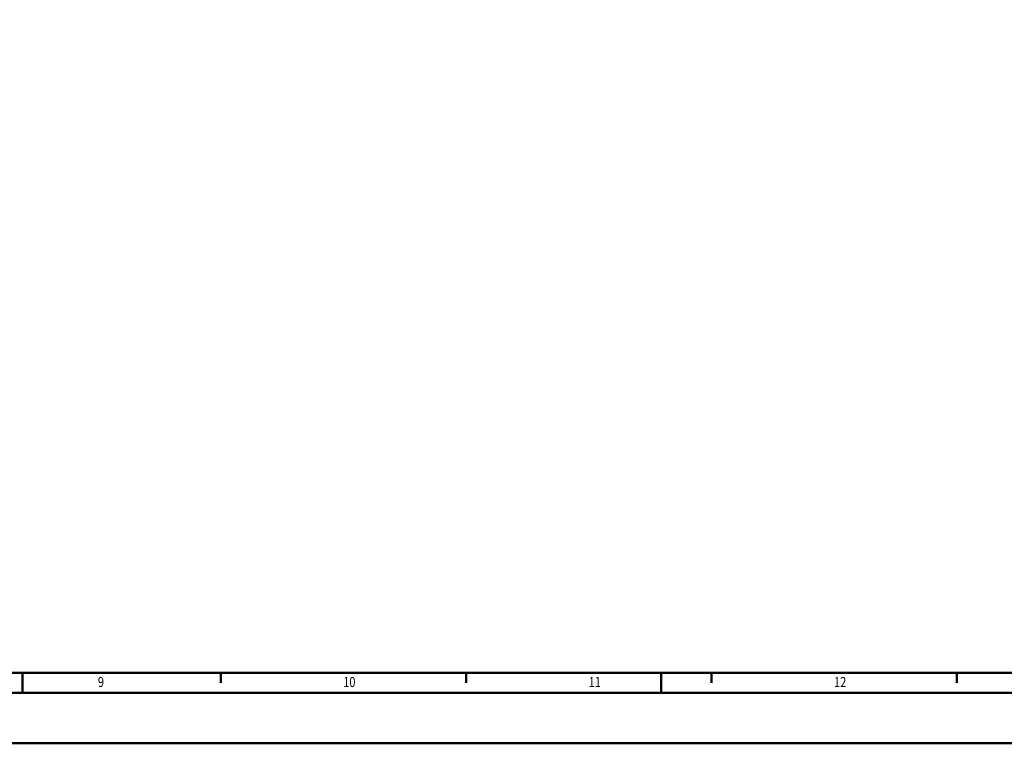
# Model space of a CAD drawing. Extents: x -375 to 30100, y -11303 to 12501.
# Drawn here: x 15455 to 22777, y -11303 to -5924 of the extents above; entities that cross this region are included whole.
import ezdxf

# ---------------------------------------------------------------- set-up
doc = ezdxf.new("R2010")
doc.units = 0
doc.header["$LTSCALE"] = 25
doc.layers.add('AM_BOR', color=7, linetype='CONTINUOUS', lineweight=50)
doc.styles.add('TEXT25', font='din', dxfattribs={"width": 0.8, "height": 2.5})

# ---------------------------------------------------------------- blocks, each defined once
blk = doc.blocks.new('RA_A0_AC')
at = {"layer": 'AM_BOR', "color": 7}
for p, q in [((619.02, 0), (619.02, 6)), ((809.02, 0), (809.02, 6))]:
    blk.add_line(p, q, dxfattribs=at)
at = {"layer": 'AM_BOR'}
for p, q in [((678, 6), (678, 3)), ((751, 6), (751, 3)), ((824, 6), (824, 3)), ((897, 6), (897, 3)), ((1189, 0), (0, 0)), ((1204, -15), (-15, -15))]:
    blk.add_line(p, q, dxfattribs=at)
at = {"layer": 'AM_BOR', "const_width": 0.7}
blk.add_lwpolyline([(1183, 6), (21, 6), (21, 835), (1183, 835)], close=True, dxfattribs=at)
at = {"layer": 'AM_BOR', "style": 'TEXT25', "width": 0.8}
for s, p in [('9', (641.45, 1.73)), ('10', (714.45, 1.73)), ('11', (787.45, 1.73)), ('12', (860.45, 1.73))]:
    blk.add_text(s, height=3, dxfattribs=at).set_placement(p)

msp = doc.modelspace()

# ---------------------------------------------------------------- block references
at = {"layer": 'AM_BOR', "xscale": 25, "yscale": 25, "zscale": 25}
msp.add_blockref('RA_A0_AC', (0, -10928.233), dxfattribs=at)

doc.saveas('drawing.dxf')
